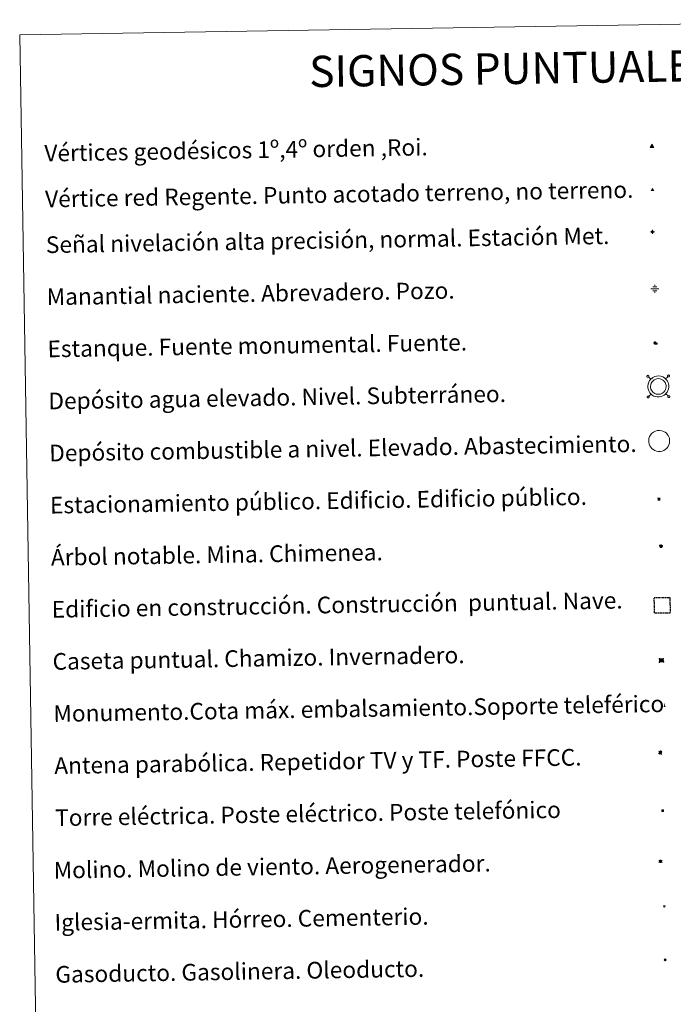
# Model space of a CAD drawing. Units: metres. Extents: x 610502 to 615004, y 4696527 to 4699569.
# Drawn here: x 610826 to 611140, y 4697799 to 4698271 of the extents above; entities that cross this region are included whole.
import ezdxf
from ezdxf.enums import TextEntityAlignment as Align

# ---------------------------------------------------------------- set-up
doc = ezdxf.new("R2010")
doc.units = ezdxf.units.M
doc.header["$MEASUREMENT"] = 0
doc.linetypes.add('TRAZOS', pattern=[0.75, 0.5, -0.25])
for name, color, linetype, lineweight in [('Carátula', 7, 'Continuous', 5), ('Level 13', 5, 'Continuous', 0), ('Level 15', 1, 'Continuous', 0), ('Level 19', 252, 'Continuous', 0), ('Level 32', 19, 'Continuous', 0), ('Level 33', 5, 'Continuous', 0), ('Level 34', 2, 'Continuous', 0), ('Level 36', 19, 'Continuous', 40), ('Level 63', 7, 'Continuous', 0), ('Level 8', 19, 'Continuous', 0)]:
    doc.layers.add(name, color=color, linetype=linetype, lineweight=lineweight)
doc.styles.add('Arial', font='ARIAL.TTF', dxfattribs={"height": 0.2})
doc.styles.add('Style-font002', font='font002.shx')

# ---------------------------------------------------------------- blocks, each defined once
blk = doc.blocks.new('5VG1OR')
at = {"layer": 'Carátula', "linetype": 'Continuous', "lineweight": 5}
h = blk.add_hatch(color=1, dxfattribs=at)
edge = h.paths.add_edge_path()
edge.add_arc((0, 0), 0.75, 359.999, 719.999)
at = {"layer": 'Carátula', "color": 250, "linetype": 'Continuous', "lineweight": 5}
for p, q in [((0, 5.2), (-0.1, 0.7)), ((-0.1, 0.7), (0, 5.2)), ((-0.1, -0.8), (-0.1, -2.6)), ((-0.1, -2.6), (-0.1, -0.8))]:
    blk.add_line(p, q, dxfattribs=at)
at = {"layer": 'Carátula', "color": 250, "linetype": 'Continuous', "lineweight": 5, "flags": 128}
for points in [[(0, 5.2), (-4.6, -2.6), (-0.1, -2.6)], [(-0.1, -2.6), (4.4, -2.6), (0, 5.2)]]:
    blk.add_lwpolyline(points, dxfattribs=at)
at = {"layer": 'Carátula', "color": 250, "linetype": 'Continuous', "lineweight": 5, "extrusion": (0, 0, -1)}
for start, end in [(272.8103, 87.2175), (87.1918, 272.8103)]:
    blk.add_arc((0, 0, 0), 0.75, start, end, dxfattribs=at)
at = {"layer": 'Carátula', "color": 250, "linetype": 'Continuous', "lineweight": 5}
blk.add_3dface([(9, -5.2), (-9, -5.2), (-0.1, 10.4)], dxfattribs=at)
blk = doc.blocks.new('5NIVA')
at = {"layer": 'Carátula', "color": 7, "linetype": 'Continuous', "lineweight": 5, "flags": 128}
for points in [[(3.9, -0.1), (3.9, 0.1), (3.9, 0.3), (3.9, 0.5), (3.8, 0.7), (3.8, 0.9), (3.7, 1.1), (3.6, 1.3), (3.6, 1.4), (3.5, 1.6), (3.4, 1.8), (3.3, 2), (3.2, 2.1), (3, 2.3), (2.9, 2.5), (2.8, 2.6), (2.6, 2.7), (2.5, 2.8), (2.3, 3), (2.2, 3.1), (2, 3.2), (1.8, 3.3), (1.6, 3.4), (1.4, 3.4), (1.3, 3.5), (1, 3.6), (0.9, 3.6), (0.7, 3.7), (0.5, 3.7), (0.3, 3.7), (0.1, 3.7), (-0.1, 3.7), (-0.3, 3.7), (-0.5, 3.7), (-0.7, 3.6), (-0.9, 3.6), (-1.1, 3.5), (-1.3, 3.4), (-1.4, 3.4), (-1.6, 3.3), (-1.8, 3.2), (-2, 3.1), (-2.1, 3), (-2.3, 2.8), (-2.5, 2.7), (-2.6, 2.6), (-2.7, 2.5), (-2.9, 2.3), (-3, 2.1), (-3.1, 2), (-3.2, 1.8), (-3.3, 1.6), (-3.4, 1.4), (-3.5, 1.3), (-3.5, 1.1), (-3.6, 0.9), (-3.6, 0.7), (-3.7, 0.5), (-3.7, 0.3), (-3.7, 0.1), (-3.7, -0.1), (-3.7, -0.3), (-3.7, -0.5), (-3.7, -0.7), (-3.6, -0.9), (-3.6, -1.1), (-3.5, -1.3), (-3.5, -1.5), (-3.4, -1.6), (-3.3, -1.8), (-3.2, -2), (-3.1, -2.2), (-3, -2.3), (-2.9, -2.5), (-2.7, -2.7), (-2.6, -2.8), (-2.5, -2.9), (-2.3, -3.1), (-2.1, -3.2), (-2, -3.3), (-1.8, -3.4), (-1.6, -3.5), (-1.5, -3.6), (-1.3, -3.7), (-1.1, -3.7), (-0.9, -3.8), (-0.7, -3.8), (-0.5, -3.9), (-0.3, -3.9), (-0.1, -3.9), (0.1, -3.9), (0.3, -3.9), (0.5, -3.9), (0.7, -3.9), (0.9, -3.8), (1, -3.8), (1.3, -3.7), (1.5, -3.7), (1.6, -3.6), (1.8, -3.5), (2, -3.4)], [(2.1, -0.1), (2.1, 0), (2.1, 0.1), (2.1, 0.2), (2.1, 0.3), (2, 0.4), (2, 0.5), (2, 0.6), (1.9, 0.7), (1.9, 0.8), (1.9, 0.9), (1.8, 1), (1.7, 1.1), (1.7, 1.2), (1.6, 1.2), (1.5, 1.3), (1.5, 1.4), (1.4, 1.4), (1.3, 1.5), (1.2, 1.6), (1.1, 1.6), (1.1, 1.7), (1, 1.7), (0.9, 1.8), (0.8, 1.8), (0.7, 1.8), (0.6, 1.8), (0.5, 1.9), (0.4, 1.9), (0.3, 1.9), (0.2, 1.9), (0.1, 1.9), (0, 1.9), (-0.1, 1.9), (-0.2, 1.8), (-0.3, 1.8), (-0.4, 1.8), (-0.5, 1.8), (-0.6, 1.7), (-0.7, 1.7), (-0.8, 1.6), (-0.9, 1.6), (-1, 1.5), (-1, 1.4), (-1.1, 1.4), (-1.2, 1.3), (-1.3, 1.2), (-1.3, 1.2), (-1.4, 1.1), (-1.5, 1), (-1.5, 0.9), (-1.6, 0.8), (-1.6, 0.7), (-1.6, 0.6), (-1.7, 0.5), (-1.7, 0.4), (-1.7, 0.3), (-1.8, 0.2), (-1.8, 0.1), (-1.8, 0), (-1.8, -0.1), (-1.8, -0.2), (-1.8, -0.3), (-1.7, -0.4), (-1.7, -0.5), (-1.7, -0.6), (-1.7, -0.7), (-1.6, -0.8), (-1.6, -0.8), (-1.6, -0.9), (-1.5, -1), (-1.5, -1.1), (-1.4, -1.2), (-1.3, -1.3), (-1.3, -1.4), (-1.2, -1.4), (-1.1, -1.5), (-1.1, -1.6), (-1, -1.6), (-0.9, -1.7), (-0.8, -1.7), (-0.7, -1.8), (-0.6, -1.8), (-0.5, -1.9), (-0.4, -1.9), (-0.3, -1.9), (-0.2, -2), (-0.1, -2), (0, -2), (0.1, -2), (0.2, -2), (0.3, -2), (0.4, -2), (0.5, -2), (0.6, -2), (0.7, -1.9), (0.8, -1.9), (0.9, -1.9), (1, -1.8), (1.1, -1.8), (1.1, -1.7)], [(0.1, 3.7), (0.1, 7.5)], [(-3.7, -0.1), (-7.6, -0.1)], [(0.1, -3.9), (0.1, -7.8)], [(1.1, -1.7), (1.2, -1.7), (1.3, -1.6), (1.4, -1.6), (1.5, -1.5), (1.5, -1.4), (1.6, -1.4), (1.7, -1.3), (1.7, -1.2), (1.8, -1.1), (1.8, -1), (1.9, -0.9), (2, -0.8), (2, -0.8), (2, -0.7), (2, -0.6), (2.1, -0.5), (2.1, -0.4), (2.1, -0.3), (2.1, -0.2), (2.1, -0.1)], [(2, -3.4), (2.2, -3.3), (2.3, -3.2), (2.5, -3.1), (2.6, -2.9), (2.8, -2.8), (2.9, -2.7), (3, -2.5), (3.2, -2.3), (3.3, -2.2), (3.4, -2), (3.5, -1.8), (3.6, -1.6), (3.6, -1.5), (3.7, -1.3), (3.8, -1.1), (3.8, -0.9), (3.8, -0.7), (3.9, -0.5), (3.9, -0.3), (3.9, -0.1)], [(3.9, -0.1), (7.7, -0.1)]]:
    blk.add_lwpolyline(points, dxfattribs=at)
blk = doc.blocks.new('5NACIE')
at = {"layer": 'Carátula', "color": 170, "linetype": 'Continuous', "lineweight": 5, "flags": 128}
for points in [[(-8.4, 0), (8.4, 0)], [(-4.2, 4.2), (4.2, 4.2)], [(0, 6.3), (0, 8.4)], [(-4.2, -4.2), (4.2, -4.2)], [(0, -6.3), (0, -8.4)]]:
    blk.add_lwpolyline(points, dxfattribs=at)
blk = doc.blocks.new('5TME')
at = {"layer": 'Carátula', "color": 250, "linetype": 'Continuous', "lineweight": 5}
for p, q in [((3.7, 3.8), (-3.7, -3.8)), ((-3.7, 3.7), (3.8, -3.8))]:
    blk.add_line(p, q, dxfattribs=at)
at = {"layer": 'Carátula', "color": 250, "linetype": 'Continuous', "lineweight": 5, "flags": 128}
blk.add_lwpolyline([(-3.7, -3.8), (3.8, -3.8), (3.8, 3.7), (-3.7, 3.7), (-3.7, -3.8)], dxfattribs=at)
blk = doc.blocks.new('5ESTAN')
at = {"layer": 'Carátula', "linetype": 'Continuous', "lineweight": 5}
blk.add_hatch(color=154, dxfattribs=at).paths.add_polyline_path([(3.3, -4.6), (2.4, -4.6), (0.5, -4.4), (-1.3, -4), (-2.3, -3.7), (-3.6, -3.1), (-4.7, -2.3), (-5.3, -1.8), (-6.1, -0.7), (-6.4, -0.1), (-6.8, 0.8), (-7.1, 2.3), (-7.1, 3.3), (-7, 3.7), (-6.7, 4.4), (-6.4, 5), (-5.3, 6.1), (-4.8, 6.5), (-3.6, 7.1), (-2.6, 7.3), (-1.8, 7.2), (-1.4, 7.1), (-0.9, 6.9), (0, 6.1), (1.5, 3.8), (2.2, 2.9), (2.6, 2.5), (3.5, 2.1), (4.5, 1.8), (5.8, 1.6), (6.4, 1.4), (7.5, 1), (7.9, 0.7), (8.4, 0.2), (8.7, -0.4), (8.8, -0.8), (8.7, -1.3), (8.2, -2.3), (7.6, -3.1), (6.8, -3.7), (6.3, -4), (5.8, -4.2), (4.6, -4.5)])
at = {"layer": 'Carátula', "color": 1, "linetype": 'Continuous', "lineweight": 5, "flags": 128}
blk.add_lwpolyline([(2.4, -4.6), (3.3, -4.6), (4.6, -4.5), (5.8, -4.2), (6.3, -4), (6.8, -3.7), (7.6, -3.1), (8.2, -2.3), (8.7, -1.3), (8.8, -0.8), (8.7, -0.4), (8.4, 0.2), (7.9, 0.7), (7.5, 1), (6.4, 1.4), (5.8, 1.6), (4.5, 1.8), (3.5, 2.1), (2.6, 2.5), (2.2, 2.9), (1.5, 3.8), (0, 6.1), (-0.9, 6.9), (-1.4, 7.1), (-1.8, 7.2), (-2.6, 7.3), (-3.6, 7.1), (-4.8, 6.5), (-5.3, 6.1), (-6.4, 5), (-6.7, 4.4), (-7, 3.7), (-7.1, 3.3), (-7.1, 2.3), (-6.8, 0.8), (-6.4, -0.1), (-6.1, -0.7), (-5.3, -1.8), (-4.7, -2.3), (-3.6, -3.1), (-2.3, -3.7), (-1.3, -4), (0.5, -4.4)], close=True, dxfattribs=at)
blk = doc.blocks.new('5CASET')
at = {"layer": 'Carátula', "linetype": 'Continuous', "lineweight": 5}
blk.add_hatch(color=232, dxfattribs=at).paths.add_polyline_path([(4.5, -3.7), (-4.5, -3.7), (-4.5, 3.7), (4.5, 3.7)])
at = {"layer": 'Carátula', "color": 1, "linetype": 'Continuous', "lineweight": 5}
for p, q in [((6.1, 3.7), (-6.1, 3.7)), ((6.1, 3.7), (-6.1, 3.7)), ((-4.5, 5.3), (-4.5, -5.3)), ((-4.5, 5.3), (-4.5, -5.3)), ((4.5, -5.3), (4.5, 5.3)), ((4.5, -5.3), (4.5, 5.3)), ((-6.1, -3.7), (6.1, -3.7)), ((-6.1, -3.7), (6.1, -3.7))]:
    blk.add_line(p, q, dxfattribs=at)
blk.add_3dface([(-4.5, -3.7), (4.5, -3.7), (4.5, 3.7), (-4.5, 3.7)], dxfattribs=at)
blk = doc.blocks.new('5GASO')
at = {"layer": 'Carátula', "linetype": 'Continuous', "lineweight": 5}
for color, points in [(33, [(0, -5.1), (-5.1, 0), (0, 5.1), (0.2, 2.5), (-0.3, 2.4), (-0.8, 2.2), (-1.2, 1.8), (-1.5, 1.3), (-1.7, 0.7), (-1.7, 0), (-1.7, -0.8), (-1.5, -1.4), (-1.2, -1.9), (-0.8, -2.3), (-0.3, -2.5), (0.3, -2.6)]), (250, [(0.3, -2.6), (-0.3, -2.5), (-0.8, -2.3), (-1.2, -1.9), (-1.5, -1.4), (-1.7, -0.8), (-1.7, 0), (-1.7, 0.7), (-1.5, 1.3), (-1.2, 1.8), (-0.8, 2.2), (-0.3, 2.4), (0.2, 2.5), (0.6, 2.5), (0.9, 2.4), (1.1, 2.3), (1.4, 2.1), (1.6, 1.9), (1.7, 1.6), (1.8, 1.3), (1.9, 1), (1.2, 0.8), (1, 1.2), (0.8, 1.4), (0.5, 1.6), (0.2, 1.6), (0, 1.6), (-0.3, 1.5), (-0.5, 1.4), (-0.7, 1.2), (-0.8, 1), (-0.9, 0.7), (-1, 0.4), (-1, 0), (-1, -0.4), (-0.9, -0.8), (-0.8, -1.1), (-0.6, -1.4), (-0.4, -1.5), (-0.2, -1.7), (0, -1.7), (0.2, -1.8), (0.5, -1.7), (0.8, -1.6), (1, -1.5), (1.3, -1.3), (1.3, -0.7), (0.2, -0.7), (0.2, 0.1), (2, 0.1), (2, -1.8), (1.7, -2.1), (1.3, -2.4), (0.8, -2.5)]), (33, [(0, -5.1), (0.3, -2.6), (0.8, -2.5), (1.3, -2.4), (1.7, -2.1), (2, -1.8), (2, 0.1), (0.2, 0.1), (0.2, -0.7), (1.3, -0.7), (1.3, -1.3), (1, -1.5), (0.8, -1.6), (0.5, -1.7), (0.2, -1.8), (0, -1.7), (-0.2, -1.7), (-0.4, -1.5), (-0.6, -1.4), (-0.8, -1.1), (-0.9, -0.8), (-1, -0.4), (-1, 0), (-1, 0.4), (-0.9, 0.7), (-0.8, 1), (-0.7, 1.2), (-0.5, 1.4), (-0.3, 1.5), (0, 1.6), (0.2, 1.6), (0.5, 1.6), (0.8, 1.4), (1, 1.2), (1.2, 0.8), (1.9, 1), (1.8, 1.3), (1.7, 1.6), (1.6, 1.9), (1.4, 2.1), (1.1, 2.3), (0.9, 2.4), (0.6, 2.5), (0.2, 2.5), (0, 5.1), (5.1, 0)])]:
    blk.add_hatch(color=color, dxfattribs=at).paths.add_polyline_path(points)
at = {"layer": 'Carátula', "color": 250, "linetype": 'Continuous', "lineweight": 5}
blk.add_3dface([(0, -5.1), (5.1, 0), (0, 5.1), (-5.1, 0)], dxfattribs=at)
blk = doc.blocks.new('5PARAB')
at = {"layer": 'Carátula', "linetype": 'Continuous', "lineweight": 5}
h = blk.add_hatch(color=43, dxfattribs=at)
edge = h.paths.add_edge_path()
edge.add_ellipse((0.3, 0.2), major_axis=(4.58, 4.58), ratio=0.5, start_angle=240, end_angle=269.9993)
edge.add_ellipse((0.3, 0.2), major_axis=(4.58, 4.58), ratio=0.5, start_angle=269.9993, end_angle=359.9987)
edge.add_ellipse((0.3, 0.2), major_axis=(4.58, 4.58), ratio=0.5, start_angle=0, end_angle=87.2989)
edge.add_line((-1.8, 2.7), (0.5, 0.4))
edge.add_line((0.5, 0.4), (0, 0))
edge.add_line((0, 0), (-2.3, 2.3))
edge.add_line((-2.3, 2.3), (-2.3, 2.3))
edge.add_ellipse((0.3, 0.2), major_axis=(4.58, 4.58), ratio=0.5, start_angle=92.9733, end_angle=180)
edge.add_ellipse((0.3, 0.2), major_axis=(4.58, 4.58), ratio=0.5, start_angle=180, end_angle=240)
h = blk.add_hatch(color=170, dxfattribs=at)
edge = h.paths.add_edge_path()
edge.add_ellipse((0.3, 0.2), major_axis=(4.58, 4.58), ratio=0.7, start_angle=269.9995, end_angle=359.999)
edge.add_ellipse((0.3, 0.2), major_axis=(4.58, 4.58), ratio=0.5, start_angle=180, end_angle=359.9986, ccw=False)
edge.add_ellipse((0.3, 0.2), major_axis=(4.58, 4.58), ratio=0.7, start_angle=180.0194, end_angle=269.9995)
at = {"layer": 'Carátula', "color": 170, "linetype": 'Continuous', "lineweight": 5}
for p, q in [((0.2, 0.2), (-4.3, 4.7)), ((0, 0), (-2.3, 2.3)), ((-1.8, 2.7), (0.5, 0.4)), ((0.5, 0.4), (0, 0)), ((3, -4.2), (3, -5.4)), ((3, -5.4), (5.3, -5.4)), ((5.3, -5.4), (4.2, -3.1))]:
    blk.add_line(p, q, dxfattribs=at)
at = {"layer": 'Carátula', "color": 1, "linetype": 'Continuous', "lineweight": 5}
blk.add_line((0, 0), (0.5, 0.4), dxfattribs=at)
at = {"layer": 'Carátula', "color": 170, "linetype": 'Continuous', "lineweight": 5}
for start_param, end_param in [(1.62269, 3.141593), (0, 1.523654), (4.712377, 6.283162), (3.141593, 4.18879), (4.18879, 4.712377)]:
    blk.add_ellipse((0.3, 0.2, 0), major_axis=(4.58, 4.58), ratio=0.5, start_param=start_param, end_param=end_param, dxfattribs=at)
at = {"layer": 'Carátula', "color": 170, "linetype": 'Continuous', "lineweight": 5, "extrusion": (0, 0, -1)}
for start_param, end_param in [(1.570805, 1.740266), (1.512222, 1.570805)]:
    blk.add_ellipse((0.3, 0.2, 0), major_axis=(5.01, 5.01), ratio=0.725704, start_param=start_param, end_param=end_param, dxfattribs=at)
blk = doc.blocks.new('5ARBOL')
at = {"layer": 'Carátula', "color": 92, "linetype": 'Continuous', "lineweight": 5, "flags": 128}
blk.add_lwpolyline([(-2.7, 0.2), (-3.2, 0.4), (-3.7, 0.8), (-3.9, 1.4), (-4, 2), (-3.9, 2.5), (-3.7, 2.9), (-3.2, 3.2), (-2.9, 3.4), (-2.5, 3.4), (-2.3, 3.5), (-1.8, 3.4), (-1.5, 3.3), (-1.4, 3.2), (-1.2, 2.9), (-1, 2.5), (-0.8, 2.2), (-0.7, 2.2), (-0.7, 2.7), (-0.4, 3.1), (-0.1, 3.4), (0.4, 3.6), (0.7, 3.7), (1.3, 3.7), (1.8, 3.5), (2.3, 3), (2.5, 2.4), (2.5, 1.9), (2.3, 1.5), (2, 0.9), (2.7, 1.5), (3.3, 1.6), (4, 1.6), (4.5, 1.3), (5, 0.8), (5.2, 0.3), (5.3, -0.1), (5.3, -0.4), (5.2, -0.8), (5, -1.4), (4.3, -1.9), (3.8, -2.1), (3.3, -2.1), (2.9, -2.1), (2.3, -1.7), (2.7, -2.1), (2.9, -2.5), (2.9, -3.1), (2.8, -3.5), (2.3, -4.1), (1.8, -4.3), (1.1, -4.3), (0.7, -4.2), (0.3, -3.8), (0.2, -3.5), (0, -2.9), (0, -2.8), (-0.1, -3.3), (-0.2, -3.6), (-0.3, -4), (-0.7, -4.2), (-1, -4.3), (-1.2, -4.3), (-1.7, -4.2), (-2, -4.1), (-2.3, -3.7), (-2.5, -3.3), (-2.6, -3.1), (-2.5, -2.6), (-2.2, -2.3), (-1.9, -2), (-1.9, -1.9), (-2.7, -2.1), (-3.1, -1.9), (-3.3, -1.5), (-3.6, -1.2), (-3.6, -0.8), (-3.4, -0.3), (-3.2, 0)], close=True, dxfattribs=at)
for points in [[(-1.9, 0.5), (-2.1, 0.6), (-2.1, 0.7), (-2.1, 0.9), (-2.1, 1.1), (-2, 1.3), (-2, 1.4), (-1.9, 1.4), (-1.8, 1.5), (-1.5, 1.5), (-1.4, 1.5), (-1.2, 1.4), (-1.1, 1.4), (-1, 1.2), (-0.9, 1.1), (-0.9, 0.9), (-0.9, 0.9), (-0.9, 0.9)], [(0.3, 0.5), (0.5, 0.9), (0.8, 1.1), (1.2, 1.1), (1.4, 1), (1.6, 0.9), (1.7, 0.8), (1.8, 0.5), (1.9, 0.4), (1.9, -0.1), (1.9, -0.3), (1.7, -0.5), (1.6, -0.6), (1.4, -0.6), (1.2, -0.7), (1.1, -0.7), (0.9, -0.7), (0.9, -0.7)], [(-1.7, -1), (-1.8, -0.9), (-1.8, -0.7), (-1.7, -0.5), (-1.5, -0.4), (-1.5, -0.4), (-1.4, -0.3)], [(-1.7, -1), (-1.7, -1.2), (-1.5, -1.4), (-1.2, -1.5), (-1.1, -1.5), (-0.9, -1.5), (-0.7, -1.5), (-0.5, -1.4), (-0.5, -1.3), (-0.4, -1.1), (-0.4, -1), (-0.4, -0.9), (-0.4, -0.8)]]:
    blk.add_lwpolyline(points, dxfattribs=at)
blk = doc.blocks.new('5MONUM')
at = {"layer": 'Carátula', "linetype": 'Continuous', "lineweight": 5, "extrusion": (0, 0, -1)}
blk.add_hatch(color=252, dxfattribs=at).paths.add_polyline_path([(6.4, -8.5), (-6.5, -8.5), (-6.5, -6.6), (-2.9, -6.6), (-1.7, 8), (0, 9.7), (1.6, 8), (2.7, -6.6), (6.4, -6.6)])
blk = doc.blocks.new('5MOLIN')
at = {"layer": 'Carátula', "color": 7, "linetype": 'Continuous', "lineweight": 5}
for q in [(-7.6, 5.1), (0, 7.6), (7.6, 5.1), (-7.6, -5.1), (7.6, -5.1), (0, -7.6)]:
    blk.add_line((0, 0), q, dxfattribs=at)
at = {"layer": 'Carátula', "color": 7, "linetype": 'Continuous', "lineweight": 5, "flags": 128}
for points in [[(0, 5.1), (-0.3, 5.1), (-0.6, 5), (-0.9, 5), (-1.1, 4.9), (-1.4, 4.9), (-1.7, 4.8), (-2, 4.7), (-2.2, 4.6), (-2.5, 4.4), (-2.7, 4.3), (-2.9, 4.1), (-3.2, 4), (-3.4, 3.8), (-3.6, 3.6), (-3.8, 3.4), (-4, 3.2), (-4.1, 2.9), (-4.3, 2.7), (-4.4, 2.4), (-4.6, 2.2), (-4.7, 1.9), (-4.8, 1.7), (-4.9, 1.4), (-4.9, 1.1), (-5, 0.8), (-5, 0.6), (-5.1, 0.3), (-5.1, 0), (-5.1, -0.3), (-5, -0.6), (-5, -0.9), (-4.9, -1.1), (-4.9, -1.4), (-4.8, -1.7), (-4.7, -2), (-4.6, -2.2), (-4.4, -2.5), (-4.3, -2.7), (-4.1, -2.9), (-3.9, -3.2), (-3.8, -3.4), (-3.6, -3.6), (-3.4, -3.8), (-3.1, -4), (-2.9, -4.1), (-2.7, -4.3), (-2.4, -4.4), (-2.2, -4.6), (-1.9, -4.7), (-1.7, -4.8), (-1.4, -4.9), (-1.1, -4.9), (-0.8, -5), (-0.5, -5), (-0.2, -5.1), (0, -5.1), (0.3, -5.1), (0.6, -5), (0.9, -5), (1.2, -4.9), (1.4, -4.9), (1.7, -4.8), (2, -4.7), (2.2, -4.5), (2.5, -4.4), (2.7, -4.3), (3, -4.1), (3.2, -3.9), (3.4, -3.7), (3.6, -3.5), (3.8, -3.3), (4, -3.1), (4.1, -2.9), (4.3, -2.7), (4.4, -2.4), (4.6, -2.2), (4.7, -1.9), (4.8, -1.6), (4.9, -1.4), (4.9, -1.1), (5, -0.8), (5, -0.5), (5, -0.2), (5.1, 0.1), (5, 0.3), (5, 0.6), (5, 0.9), (4.9, 1.2), (4.9, 1.5), (4.7, 1.7), (4.7, 2), (4.5, 2.2), (4.4, 2.5), (4.2, 2.7), (4.1, 3), (3.9, 3.2), (3.7, 3.4), (3.5, 3.6), (3.3, 3.8), (3.1, 4)], [(3.1, 4), (2.9, 4.2), (2.6, 4.3), (2.4, 4.5), (2.1, 4.6), (1.9, 4.7), (1.6, 4.8), (1.3, 4.9), (1.1, 5), (0.8, 5), (0.5, 5), (0.2, 5.1), (0, 5.1)]]:
    blk.add_lwpolyline(points, dxfattribs=at)
blk = doc.blocks.new('5ERMIT')
at = {"layer": 'Carátula', "linetype": 'Continuous', "lineweight": 5}
blk.add_hatch(color=250, dxfattribs=at).paths.add_polyline_path([(0.3, -6.5), (-0.3, -6.5), (-0.3, -5.9), (-0.3, -0.3), (-3.8, -0.3), (-3.8, 0.2), (-0.5, 0.2), (-0.3, 0.4), (-0.3, 2.7), (0.3, 2.7), (0.3, 0.4), (0.5, 0.2), (3.8, 0.2), (3.8, -0.3), (0.3, -0.3)])
at = {"layer": 'Carátula', "color": 7, "linetype": 'Continuous', "lineweight": 5, "flags": 128}
blk.add_lwpolyline([(-0.5, -0.5), (-0.5, -6.6), (0.5, -6.6), (0.5, -0.5), (4, -0.5), (4, 0.4), (0.5, 0.4), (0.5, 2.9), (-0.5, 2.9), (-0.5, 0.4), (-4, 0.4), (-4, -0.5), (-0.5, -0.5), (-0.5, -6.6), (0.5, -6.6)], dxfattribs=at)
blk = doc.blocks.new('5VGRR')
at = {"layer": 'Carátula', "linetype": 'Continuous', "lineweight": 5}
blk.add_hatch(color=131, dxfattribs=at).paths.add_polyline_path([(0, -5.2), (-9, -5.2), (0, 10.4), (0, 5.2), (-4.5, -2.6), (0, -2.6)])
h = blk.add_hatch(color=1, dxfattribs=at)
edge = h.paths.add_edge_path()
edge.add_arc((0, 0), 0.75, 359.999, 719.999)
at = {"layer": 'Carátula', "linetype": 'Continuous', "lineweight": 5, "extrusion": (0, 0, -1)}
blk.add_hatch(color=131, dxfattribs=at).paths.add_polyline_path([(-9, -5.2), (0, 10.4), (0, 5.2), (-4.4, -2.6), (0, -2.6), (0, -5.2)])
at = {"layer": 'Carátula', "color": 250, "linetype": 'Continuous', "lineweight": 5}
for p, q in [((0, 5.2), (-0.1, 0.7)), ((-0.1, 0.7), (0, 5.2)), ((0, -0.8), (0, -2.6)), ((0, -2.6), (0, -0.8))]:
    blk.add_line(p, q, dxfattribs=at)
at = {"layer": 'Carátula', "color": 250, "linetype": 'Continuous', "lineweight": 5, "flags": 128}
for points in [[(0, 5.2), (-4.5, -2.6), (0, -2.6)], [(0, -2.6), (4.4, -2.6), (0, 5.2)]]:
    blk.add_lwpolyline(points, dxfattribs=at)
at = {"layer": 'Carátula', "color": 250, "linetype": 'Continuous', "lineweight": 5, "extrusion": (0, 0, -1)}
for start, end in [(272.8103, 87.2175), (87.1918, 272.8103)]:
    blk.add_arc((0, 0, 0), 0.75, start, end, dxfattribs=at)
blk = doc.blocks.new('5ESTAC')
at = {"layer": 'Carátula', "linetype": 'Continuous', "lineweight": 5, "extrusion": (0, 0, -1)}
for color, points in [(141, [(-5.8, -6.3), (-5.8, 6), (5.4, 6), (5.4, -6.3)]), (254, [(-4.8, -5), (-4.8, -4.6), (4, -4.6), (4, -5)])]:
    blk.add_hatch(color=color, dxfattribs=at).paths.add_polyline_path(points)
at = {"layer": 'Carátula', "color": 254, "linetype": 'Continuous', "lineweight": 5, "style": 'Style-font002'}
blk.add_text('P', height=8.9, rotation=359.9991, dxfattribs=at).set_placement((-0.3, 0.6), align=Align.MIDDLE_CENTER)

msp = doc.modelspace()

# ---------------------------------------------------------------- linework, layer by layer
at = {"layer": 'Level 63', "linetype": 'Continuous', "lineweight": 0}
msp.add_lwpolyline([(610826.39, 4698263.9), (611272.26, 4698271.12), (611299.58, 4696584.29), (610853.71, 4696577.08), (610826.39, 4698263.9)], close=True, dxfattribs=at)
at = {"layer": 'Level 63', "color": 19, "linetype": 'Continuous', "lineweight": 0}
for points in [[(611127.73, 4698100.33), (611127.68, 4698100.26), (611127.64, 4698100.18), (611127.61, 4698100.1), (611127.6, 4698100.01), (611127.61, 4698099.93), (611127.63, 4698099.85), (611127.66, 4698099.77), (611127.72, 4698099.69), (611127.78, 4698099.63), (611127.85, 4698099.59), (611127.93, 4698099.55), (611128.01, 4698099.53), (611128.1, 4698099.53), (611128.19, 4698099.55), (611128.27, 4698099.57), (611128.34, 4698099.62), (611128.41, 4698099.67), (611128.46, 4698099.74), (611128.5, 4698099.82), (611128.53, 4698099.9), (611128.54, 4698099.99), (611128.53, 4698100.07), (611128.51, 4698100.16), (611128.47, 4698100.24), (611128.43, 4698100.31), (611128.36, 4698100.37), (611128.29, 4698100.41), (611128.21, 4698100.45), (611128.13, 4698100.47), (611128.04, 4698100.47), (611127.95, 4698100.45), (611127.87, 4698100.43), (611127.8, 4698100.38), (611127.73, 4698100.33)], [(611129.49, 4698098.62), (611128.41, 4698099.67)], [(611136.62, 4698098.74), (611137.67, 4698099.82)], [(611137.67, 4698100.49), (611137.61, 4698100.42), (611137.57, 4698100.34), (611137.55, 4698100.26), (611137.53, 4698100.18), (611137.54, 4698100.09), (611137.56, 4698100.01), (611137.6, 4698099.93), (611137.65, 4698099.86), (611137.71, 4698099.8), (611137.78, 4698099.75), (611137.86, 4698099.71), (611137.94, 4698099.7), (611138.03, 4698099.69), (611138.12, 4698099.71), (611138.2, 4698099.73), (611138.27, 4698099.78), (611138.34, 4698099.84), (611138.39, 4698099.91), (611138.43, 4698099.98), (611138.46, 4698100.06), (611138.47, 4698100.15), (611138.46, 4698100.23), (611138.44, 4698100.32), (611138.41, 4698100.4), (611138.35, 4698100.47), (611138.29, 4698100.53), (611138.22, 4698100.57), (611138.14, 4698100.61), (611138.06, 4698100.63), (611137.97, 4698100.63), (611137.89, 4698100.61), (611137.8, 4698100.59), (611137.73, 4698100.54), (611137.67, 4698100.49)], [(611127.89, 4698090.39), (611127.84, 4698090.33), (611127.8, 4698090.25), (611127.77, 4698090.17), (611127.76, 4698090.08), (611127.77, 4698090), (611127.79, 4698089.91), (611127.83, 4698089.83), (611127.88, 4698089.77), (611127.94, 4698089.71), (611128.01, 4698089.66), (611128.09, 4698089.62), (611128.18, 4698089.61), (611128.26, 4698089.6), (611128.35, 4698089.62), (611128.43, 4698089.65), (611128.5, 4698089.69), (611128.57, 4698089.74), (611128.62, 4698089.81), (611128.66, 4698089.89), (611128.69, 4698089.97), (611128.7, 4698090.06), (611128.69, 4698090.14), (611128.67, 4698090.23), (611128.63, 4698090.31), (611128.59, 4698090.37), (611128.53, 4698090.44), (611128.45, 4698090.48), (611128.37, 4698090.52), (611128.29, 4698090.53), (611128.2, 4698090.54), (611128.11, 4698090.52), (611128.04, 4698090.49), (611127.96, 4698090.45), (611127.89, 4698090.39)], [(611129.61, 4698091.49), (611128.55, 4698090.41)], [(611136.74, 4698091.61), (611137.83, 4698090.56)], [(611137.83, 4698090.56), (611137.77, 4698090.49), (611137.73, 4698090.41), (611137.7, 4698090.33), (611137.69, 4698090.25), (611137.7, 4698090.16), (611137.72, 4698090.07), (611137.76, 4698090), (611137.81, 4698089.93), (611137.87, 4698089.87), (611137.94, 4698089.82), (611138.02, 4698089.78), (611138.11, 4698089.77), (611138.19, 4698089.76), (611138.28, 4698089.78), (611138.36, 4698089.81), (611138.43, 4698089.85), (611138.5, 4698089.91), (611138.55, 4698089.97), (611138.59, 4698090.05), (611138.62, 4698090.13), (611138.63, 4698090.22), (611138.62, 4698090.31), (611138.6, 4698090.39), (611138.57, 4698090.47), (611138.52, 4698090.54), (611138.45, 4698090.6), (611138.38, 4698090.65), (611138.3, 4698090.68), (611138.22, 4698090.7), (611138.13, 4698090.7), (611138.05, 4698090.69), (611137.96, 4698090.66), (611137.89, 4698090.61), (611137.83, 4698090.56)]]:
    msp.add_lwpolyline(points, dxfattribs=at)
for points in [[(611129.47, 4698098.59), (611129.94, 4698099.02), (611130.42, 4698099.38), (611131.41, 4698099.85), (611132.2, 4698100.09), (611133.2, 4698100.15), (611134.36, 4698100.01), (611135.25, 4698099.68), (611136.03, 4698099.24), (611136.56, 4698098.81), (611136.97, 4698098.37), (611137.45, 4698097.69), (611137.79, 4698097.04), (611137.99, 4698096.38), (611138.14, 4698095.64), (611138.14, 4698094.79), (611138.03, 4698094.03), (611137.76, 4698093.19), (611137.39, 4698092.42), (611136.95, 4698091.83), (611136.61, 4698091.44), (611136, 4698090.98), (611135.31, 4698090.56), (611134.55, 4698090.25), (611133.69, 4698090.08), (611132.63, 4698090.08), (611131.75, 4698090.26), (611130.95, 4698090.55), (611130.18, 4698091.01), (611129.65, 4698091.47), (611129.09, 4698092.07), (611128.67, 4698092.75), (611128.33, 4698093.5), (611128.13, 4698094.48), (611128.09, 4698095.35), (611128.19, 4698096.21), (611128.52, 4698097.2), (611128.91, 4698097.92), (611129.47, 4698098.59)], [(611130.4, 4698097.7), (611130.76, 4698098.03), (611131.09, 4698098.28), (611131.88, 4698098.66), (611132.43, 4698098.82), (611133.17, 4698098.87), (611134.05, 4698098.76), (611134.71, 4698098.51), (611135.32, 4698098.18), (611135.69, 4698097.88), (611135.98, 4698097.57), (611136.35, 4698097.03), (611136.6, 4698096.55), (611136.75, 4698096.07), (611136.86, 4698095.52), (611136.86, 4698094.88), (611136.78, 4698094.32), (611136.57, 4698093.67), (611136.29, 4698093.09), (611135.95, 4698092.63), (611135.72, 4698092.37), (611135.28, 4698092.04), (611134.73, 4698091.71), (611134.18, 4698091.48), (611133.57, 4698091.36), (611132.76, 4698091.36), (611132.09, 4698091.5), (611131.5, 4698091.71), (611130.94, 4698092.05), (611130.53, 4698092.4), (611130.11, 4698092.85), (611129.8, 4698093.35), (611129.55, 4698093.9), (611129.41, 4698094.64), (611129.37, 4698095.31), (611129.45, 4698095.93), (611129.7, 4698096.69), (611129.98, 4698097.2), (611130.4, 4698097.7)]]:
    msp.add_lwpolyline(points, close=True, dxfattribs=at)
at = {"layer": 'Level 63', "color": 1, "linetype": 'Continuous', "lineweight": 0}
msp.add_lwpolyline([(611129.89, 4698072.48), (611130.37, 4698072.91), (611130.84, 4698073.27), (611131.83, 4698073.75), (611132.63, 4698073.99), (611133.63, 4698074.04), (611134.78, 4698073.91), (611135.67, 4698073.57), (611136.45, 4698073.13), (611136.99, 4698072.71), (611137.39, 4698072.27), (611137.87, 4698071.59), (611138.21, 4698070.93), (611138.42, 4698070.27), (611138.56, 4698069.53), (611138.56, 4698068.68), (611138.46, 4698067.92), (611138.19, 4698067.09), (611137.81, 4698066.31), (611137.37, 4698065.72), (611137.03, 4698065.33), (611136.43, 4698064.87), (611135.73, 4698064.45), (611134.97, 4698064.14), (611134.12, 4698063.97), (611133.06, 4698063.97), (611132.17, 4698064.15), (611131.37, 4698064.43), (611130.6, 4698064.9), (611130.07, 4698065.37), (611129.51, 4698065.96), (611129.09, 4698066.65), (611128.75, 4698067.4), (611128.56, 4698068.37), (611128.51, 4698069.25), (611128.62, 4698070.1), (611128.94, 4698071.09), (611129.34, 4698071.81), (611129.89, 4698072.48)], close=True, dxfattribs=at)
at = {"layer": 'Level 63', "color": 1, "linetype": 'TRAZOS', "lineweight": 30}
msp.add_lwpolyline([(611131.29, 4697986.29), (611131.16, 4697993.79), (611138.66, 4697993.91), (611138.79, 4697986.41), (611131.29, 4697986.29)], close=True, dxfattribs=at)

# ---------------------------------------------------------------- block references
at = {"layer": 'Level 13', "color": 5, "linetype": 'Continuous', "lineweight": 0, "xscale": 0.2249998334601384, "yscale": 0.2249998334601384, "rotation": 0.9286387647843524}
msp.add_blockref('5NACIE', (611131.43, 4698141.95), dxfattribs=at)
msp.add_blockref('5NACIE', (611131.43, 4698141.95), dxfattribs=at)
msp.add_blockref('5NACIE', (611131.43, 4698141.95), dxfattribs=at)
at = {"layer": 'Level 15', "color": 1, "linetype": 'Continuous', "lineweight": 0}
for name, p, xscale, yscale, rotation in [('5ESTAN', (611131.72, 4698115.8), 0.09999992262826828, 0.09999992262826828, 0.9285202356616786), ('5ESTAN', (611131.72, 4698115.8), 0.09999992262826828, 0.09999992262826828, 0.9285202356616786), ('5ESTAN', (611131.72, 4698115.8), 0.09999992262826828, 0.09999992262826828, 0.9285202356616786), ('5CASET', (611134.61, 4697963.65), 0.1999998528031315, 0.1999998528031315, 0.9286535853075649), ('5CASET', (611134.61, 4697963.65), 0.1999998528031315, 0.1999998528031315, 0.9286535853075649), ('5CASET', (611134.61, 4697963.65), 0.1999998528031315, 0.1999998528031315, 0.9286535853075649)]:
    msp.add_blockref(name, p, dxfattribs=dict(at, xscale=xscale, yscale=yscale, rotation=rotation))
at = {"layer": 'Level 15', "color": 253, "linetype": 'Continuous', "lineweight": 0, "xscale": 0.09999992262826828, "yscale": 0.09999992262826828, "rotation": 0.9285202356616786}
msp.add_blockref('5MONUM', (611136.14, 4697942.1), dxfattribs=at)
msp.add_blockref('5MONUM', (611136.14, 4697942.1), dxfattribs=at)
msp.add_blockref('5MONUM', (611136.14, 4697942.1), dxfattribs=at)
at = {"layer": 'Level 15', "linetype": 'Continuous', "lineweight": 0, "xscale": 0.09999992262826828, "yscale": 0.09999992262826828, "rotation": 0.9285202356616786}
for name, p in [('5MOLIN', (611134.13, 4697867.27)), ('5MOLIN', (611134.13, 4697867.27)), ('5MOLIN', (611134.13, 4697867.27)), ('5ERMIT', (611135.93, 4697845.8)), ('5ERMIT', (611135.93, 4697845.8)), ('5ERMIT', (611135.93, 4697845.8))]:
    msp.add_blockref(name, p, dxfattribs=at)
at = {"layer": 'Level 19', "color": 133, "linetype": 'Continuous', "lineweight": 0, "xscale": 0.1157618290514836, "yscale": 0.1157618290514836, "rotation": 0.9284015429047017}
msp.add_blockref('5ESTAC', (611133.35, 4698041.02), dxfattribs=at)
msp.add_blockref('5ESTAC', (611133.35, 4698041.02), dxfattribs=at)
msp.add_blockref('5ESTAC', (611133.35, 4698041.02), dxfattribs=at)
at = {"layer": 'Level 32', "color": 19, "linetype": 'Continuous', "lineweight": 0, "xscale": 0.09999992262826828, "yscale": 0.09999992262826828, "rotation": 0.9285202356616786}
msp.add_blockref('5TME', (611135.2, 4697891.54), dxfattribs=at)
msp.add_blockref('5TME', (611135.2, 4697891.54), dxfattribs=at)
msp.add_blockref('5TME', (611135.2, 4697891.54), dxfattribs=at)
at = {"layer": 'Level 33', "color": 5, "linetype": 'Continuous', "lineweight": 0, "xscale": 0.1499994334373044, "yscale": 0.1499994334373044, "rotation": 0.9288787766357114}
msp.add_blockref('5PARAB', (611134, 4697919.45), dxfattribs=at)
msp.add_blockref('5PARAB', (611134, 4697919.45), dxfattribs=at)
msp.add_blockref('5PARAB', (611134, 4697919.45), dxfattribs=at)
at = {"layer": 'Level 34', "color": 2, "linetype": 'Continuous', "lineweight": 0, "xscale": 0.09999992262826828, "yscale": 0.09999992262826828, "rotation": 0.9285202356616786}
msp.add_blockref('5GASO', (611136.39, 4697820.01), dxfattribs=at)
msp.add_blockref('5GASO', (611136.39, 4697820.01), dxfattribs=at)
msp.add_blockref('5GASO', (611136.39, 4697820.01), dxfattribs=at)
at = {"layer": 'Level 36', "color": 92, "linetype": 'Continuous', "lineweight": 0, "xscale": 0.1499994334373044, "yscale": 0.1499994334373044, "rotation": 0.9288787766357114}
msp.add_blockref('5ARBOL', (611134.31, 4698018.54), dxfattribs=at)
msp.add_blockref('5ARBOL', (611134.31, 4698018.54), dxfattribs=at)
msp.add_blockref('5ARBOL', (611134.31, 4698018.54), dxfattribs=at)
at = {"layer": 'Level 8', "color": 19, "linetype": 'Continuous', "lineweight": 0, "xscale": 0.09999992262826828, "yscale": 0.09999992262826828, "rotation": 0.9285202356616786}
msp.add_blockref('5VG1OR', (611130.11, 4698210.32), dxfattribs=at)
msp.add_blockref('5VG1OR', (611130.11, 4698210.32), dxfattribs=at)
msp.add_blockref('5VG1OR', (611130.11, 4698210.32), dxfattribs=at)
at = {"layer": 'Level 8', "color": 1, "linetype": 'Continuous', "lineweight": 0, "xscale": 0.09999992262826828, "yscale": 0.09999992262826828, "rotation": 0.9285202356616786}
msp.add_blockref('5VGRR', (611130.29, 4698189.42), dxfattribs=at)
msp.add_blockref('5VGRR', (611130.29, 4698189.42), dxfattribs=at)
msp.add_blockref('5VGRR', (611130.29, 4698189.42), dxfattribs=at)
at = {"layer": 'Level 8', "linetype": 'Continuous', "lineweight": 0, "xscale": 0.1199994415537808, "yscale": 0.1199994415537808, "rotation": 0.9285238035858343}
msp.add_blockref('5NIVA', (611130.28, 4698169.31), dxfattribs=at)
msp.add_blockref('5NIVA', (611130.28, 4698169.31), dxfattribs=at)
msp.add_blockref('5NIVA', (611130.28, 4698169.31), dxfattribs=at)

# ---------------------------------------------------------------- texts
at = {"layer": 'Level 63', "linetype": 'Continuous', "lineweight": 0, "style": 'Arial'}
msp.add_text('SIGNOS PUNTUALES', height=14.9999, rotation=0.8786, dxfattribs=at).set_placement((611063.59, 4698247.74), align=Align.MIDDLE_CENTER)
for s, p in [('Vértices geodésicos 1º,4º orden ,Roi.', (610838.24, 4698207.04)), ('Vértice red Regente. Punto acotado terreno, no terreno.', (610838.6, 4698185.07)), ('Señal nivelación alta precisión, normal. Estación Met.', (610838.96, 4698163.11)), ('Manantial naciente. Abrevadero. Pozo.', (610839.36, 4698138.12)), ('Estanque. Fuente monumental. Fuente.', (610839.76, 4698113.12)), ('Depósito agua elevado. Nivel. Subterráneo.', (610840.17, 4698088.12)), ('Depósito combustible a nivel. Elevado. Abastecimiento.', (610840.57, 4698063.13)), ('Estacionamiento público. Edificio. Edificio público.', (610840.98, 4698038.13)), ('Árbol notable. Mina. Chimenea.', (610841.38, 4698013.13)), ('Edificio en construcción. Construcción  puntual. Nave.', (610841.79, 4697988.14)), ('Caseta puntual. Chamizo. Invernadero.', (610842.19, 4697963.14)), ('Monumento.Cota máx. embalsamiento.Soporte teleférico', (610842.6, 4697938.15)), ('Antena parabólica. Repetidor TV y TF. Poste FFCC.', (610843, 4697913.15)), ('Torre eléctrica. Poste eléctrico. Poste telefónico', (610843.41, 4697888.15)), ('Molino. Molino de viento. Aerogenerador.', (610842.72, 4697862.99)), ('Iglesia-ermita. Hórreo. Cementerio.', (610843.13, 4697837.99)), ('Gasoducto. Gasolinera. Oleoducto.', (610843.53, 4697812.99))]:
    msp.add_text(s, height=7.999, rotation=0.9285, dxfattribs=at).set_placement(p, align=Align.MIDDLE_LEFT)

doc.saveas('drawing.dxf')
